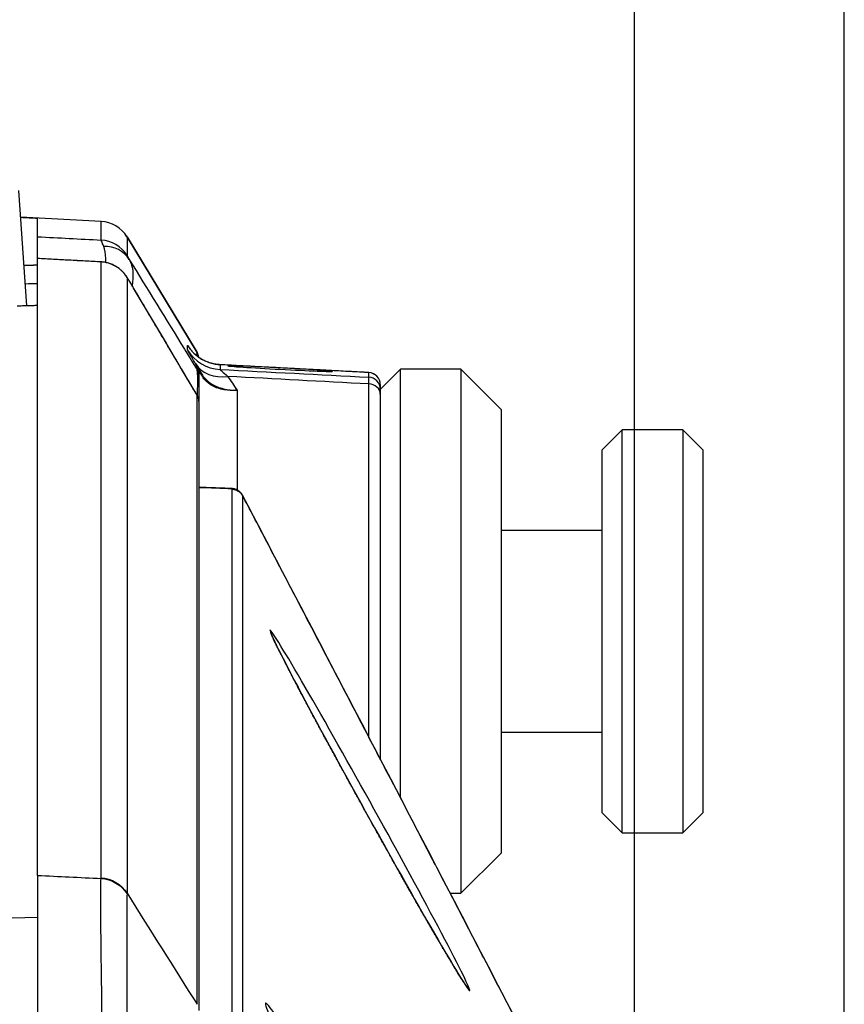
# Model space of a CAD drawing. Units: millimetres. Extents: x 0 to 298, y 0 to 210.
# Drawn here: x 142 to 147, y 117 to 123 of the extents above; entities that cross this region are included whole.
import ezdxf

# ---------------------------------------------------------------- set-up
doc = ezdxf.new("R2010")
doc.units = ezdxf.units.MM
doc.layers.get('0').update_dxf_attribs({"linetype": 'CONTINUOUS'})
doc.layers.get('Defpoints').update_dxf_attribs({"linetype": 'CONTINUOUS'})
doc.layers.add('1', color=7, linetype='CONTINUOUS')
doc.styles.add('IDEAS_KANJI', font='simplex.shx', dxfattribs={"bigfont": 'bigfont'})
doc.dimstyles.new('PBS', dxfattribs={"dimtxt": 1.25, "dimasz": 1, "dimexe": 0.25, "dimexo": 0.25, "dimgap": 0.3, "dimtad": 1, "dimtoh": 1, "dimdec": 0, "dimzin": 0, "dimdsep": 46, "dimtxsty": 'IDEAS_KANJI', "dimblk": 'OPEN', "dimcen": 0, "dimclrd": 1, "dimclre": 1, "dimclrt": 1, "dimadec": 0, "dimazin": 0, "dimtfac": 1, "dimtdec": 0, "dimtmove": 0, "dimatfit": 3, "dimldrblk": 'OPEN', "dimfxl": 1, "dimtolj": 1, "dimtzin": 0, "dimarcsym": 0})

# ---------------------------------------------------------------- blocks, each defined once
blk = doc.blocks.new('_OPEN')
at = {"color": 0, "linetype": 'ByBlock'}
for p, q in [((-1, 0.166667), (0, 0)), ((-1, -0.166667), (0, 0)), ((0, 0), (-1, 0))]:
    blk.add_line(p, q, dxfattribs=at)
blk = doc.blocks.new('*D26')
at = {"layer": '1', "color": 1, "linetype": 'Continuous', "lineweight": -2}
for p, q in [((145.4461, 104.6656), (145.4461, 143.7389)), ((131.1211, 143.4889), (144.6961, 143.4889))]:
    blk.add_line(p, q, dxfattribs=at)
at = {"layer": 'Defpoints', "color": 0, "linetype": 'Continuous'}
for p in [(130.3711, 146.3031), (145.4461, 143.4889), (145.4461, 104.4156)]:
    blk.add_point(p, dxfattribs=at)
at = {"layer": '1', "color": 1, "linetype": 'Continuous', "lineweight": -2, "xscale": 0.75, "yscale": 0.75, "zscale": 0.75, "rotation": 180}
blk.add_blockref('_OPEN', (130.3711, 143.4889), dxfattribs=at)
at = {"layer": '1', "color": 1, "linetype": 'Continuous', "lineweight": -2, "xscale": 0.75, "yscale": 0.75, "zscale": 0.75}
blk.add_blockref('_OPEN', (145.4461, 143.4889), dxfattribs=at)
at = {"layer": '1', "color": 1, "linetype": 'Continuous', "insert": (138.5593, 144.4139), "char_height": 1.25, "attachment_point": 5, "style": 'IDEAS_KANJI'}
blk.add_mtext('\\A1;60.3', dxfattribs=at)
blk = doc.blocks.new('*D27')
at = {"layer": '1', "color": 1, "linetype": 'Continuous', "lineweight": -2}
for p, q in [((146.7474, 94.0287), (146.7474, 146.2389)), ((131.1211, 145.9889), (145.9974, 145.9889))]:
    blk.add_line(p, q, dxfattribs=at)
at = {"layer": 'Defpoints', "color": 0, "linetype": 'Continuous'}
for p in [(130.3711, 146.3031), (146.7474, 145.9889), (146.7474, 93.7787)]:
    blk.add_point(p, dxfattribs=at)
at = {"layer": '1', "color": 1, "linetype": 'Continuous', "lineweight": -2, "xscale": 0.75, "yscale": 0.75, "zscale": 0.75, "rotation": 180}
blk.add_blockref('_OPEN', (130.3711, 145.9889), dxfattribs=at)
at = {"layer": '1', "color": 1, "linetype": 'Continuous', "lineweight": -2, "xscale": 0.75, "yscale": 0.75, "zscale": 0.75}
blk.add_blockref('_OPEN', (146.7474, 145.9889), dxfattribs=at)
at = {"layer": '1', "color": 1, "linetype": 'Continuous', "insert": (138.5593, 146.9139), "char_height": 1.25, "attachment_point": 5, "style": 'IDEAS_KANJI'}
blk.add_mtext('\\A1;65', dxfattribs=at)
blk = doc.blocks.new('*D28')
at = {"layer": '1', "color": 1, "linetype": 'Continuous', "lineweight": -2}
for p, q in [((108.9461, 115.1145), (108.9461, 148.7389)), ((146.7474, 96.0287), (146.7474, 148.7389)), ((109.6961, 148.4889), (145.9974, 148.4889))]:
    blk.add_line(p, q, dxfattribs=at)
at = {"layer": 'Defpoints', "color": 0, "linetype": 'Continuous'}
for p in [(146.7474, 148.4889), (108.9461, 114.8645), (146.7474, 95.7787)]:
    blk.add_point(p, dxfattribs=at)
at = {"layer": '1', "color": 1, "linetype": 'Continuous', "lineweight": -2, "xscale": 0.75, "yscale": 0.75, "zscale": 0.75, "rotation": 180}
blk.add_blockref('_OPEN', (108.9461, 148.4889), dxfattribs=at)
at = {"layer": '1', "color": 1, "linetype": 'Continuous', "lineweight": -2, "xscale": 0.75, "yscale": 0.75, "zscale": 0.75}
blk.add_blockref('_OPEN', (146.7474, 148.4889), dxfattribs=at)
at = {"layer": '1', "color": 1, "linetype": 'Continuous', "insert": (127.8468, 149.1139), "char_height": 1.25, "attachment_point": 5, "style": 'IDEAS_KANJI'}
blk.add_mtext('\\A1;151（外形寸法）', dxfattribs=at)

msp = doc.modelspace()

# ---------------------------------------------------------------- linework, layer by layer
at = {"layer": '1', "color": 1, "linetype": 'Continuous'}
msp.add_line((146.7474, 93.7787), (146.7474, 145.2373), dxfattribs=at)
at = {"layer": '1', "color": 80, "linetype": 'Continuous'}
for p, q in [((141.6805, 121.3714), (141.6294, 122.087)), ((142.1404, 121.8953), (141.6412, 121.9215)), ((141.7461, 121.7998), (141.7461, 121.913)), ((142.7352, 121.0827), (142.3011, 121.7991)), ((141.7461, 117.8393), (141.7461, 121.6648)), ((142.3156, 121.5263), (142.315, 121.5274)), ((143.9961, 120.9781), (143.8711, 120.8531)), ((144.3711, 120.9781), (143.9961, 120.9781)), ((143.9961, 118.3202), (143.9961, 120.9781)), ((144.6211, 120.7281), (144.3711, 120.9781)), ((144.3711, 120.9781), (144.3711, 117.7281)), ((142.7461, 120.9541), (142.7461, 120.9369)), ((143.8001, 120.9576), (143.8001, 120.9576)), ((143.8711, 120.8827), (143.8711, 120.8541)), ((143.8711, 120.8247), (143.8711, 118.56)), ((142.7461, 120.7791), (142.7461, 117.0012)), ((144.6211, 120.7281), (144.6211, 117.9781)), ((144.6211, 120.7281), (144.6211, 117.9781)), ((145.3711, 120.6031), (145.2461, 120.4781)), ((145.7461, 120.6031), (145.3711, 120.6031)), ((145.3711, 118.1031), (145.3711, 120.6031)), ((145.8711, 120.4781), (145.7461, 120.6031)), ((145.7461, 120.6031), (145.7461, 118.1031)), ((145.2461, 118.2281), (145.2461, 120.4781)), ((145.8711, 120.4781), (145.8711, 118.2281)), ((145.8711, 120.4781), (145.8711, 118.2281)), ((143.0166, 120.1972), (143.0167, 120.1972)), ((145.2461, 119.9781), (144.6211, 119.9781)), ((144.6211, 118.7281), (145.2461, 118.7281)), ((145.2461, 118.2281), (145.3711, 118.1031)), ((145.7461, 118.1031), (145.8711, 118.2281)), ((145.3711, 118.1031), (145.7461, 118.1031)), ((144.3711, 117.7281), (144.6211, 117.9781)), ((144.3043, 117.7281), (144.3711, 117.7281)), ((144.4117, 117.1415), (144.4115, 117.1418))]:
    msp.add_line(p, q, dxfattribs=at)
at = {"layer": '1', "color": 51, "linetype": 'Continuous'}
for p, q in [((142.1404, 121.8953), (141.6412, 121.9214)), ((142.1404, 121.7795), (142.1404, 121.8953)), ((142.1404, 121.8953), (142.1404, 121.8953)), ((142.301, 121.7992), (142.7352, 121.0826)), ((142.301, 121.7992), (142.301, 121.6834)), ((142.301, 121.7992), (142.301, 121.7992)), ((142.1404, 121.6437), (142.1407, 121.6438)), ((142.1404, 117.8241), (142.1404, 121.6437)), ((142.301, 121.5476), (142.301, 117.7285)), ((142.6768, 121.0972), (142.6768, 121.1264)), ((142.7352, 121.0827), (142.7352, 121.0826)), ((142.7352, 121.0617), (142.7352, 121.0826)), ((142.7365, 121.0595), (142.7352, 121.0617)), ((142.7352, 120.9758), (142.7352, 120.9929)), ((142.8774, 121.0063), (142.8775, 121.0063)), ((142.8775, 121.0063), (142.8775, 120.9771)), ((143.8, 120.929), (143.8, 120.9576)), ((143.8, 120.9576), (143.8001, 120.9576)), ((142.983, 120.8488), (142.983, 120.2304)), ((143.8, 118.6962), (143.8, 120.8869)), ((142.7352, 117.0399), (142.7352, 120.8179)), ((142.7352, 120.8179), (142.7356, 120.8174)), ((142.9533, 120.2363), (142.9521, 120.2382)), ((142.9537, 116.7814), (142.9537, 120.2341)), ((143.0168, 120.1967), (143.0167, 120.1954)), ((143.0167, 120.1955), (143.0167, 116.743)), ((141.5895, 117.5752), (141.7461, 117.5793))]:
    msp.add_line(p, q, dxfattribs=at)
at = {"layer": '1', "color": 80, "linetype": 'Continuous'}
msp.add_polyline3d([(141.7461, 121.6233, 0), (141.7444, 121.6233, 0), (141.7428, 121.6232, 0), (141.7411, 121.6232, 0), (141.7394, 121.6232, 0), (141.7378, 121.6231, 0), (141.7361, 121.6231, 0), (141.7344, 121.623, 0), (141.7328, 121.623, 0), (141.7311, 121.6229, 0), (141.7294, 121.6229, 0), (141.7277, 121.6228, 0), (141.7261, 121.6228, 0), (141.7244, 121.6228, 0), (141.7227, 121.6227, 0), (141.7211, 121.6227, 0), (141.7194, 121.6226, 0), (141.7177, 121.6226, 0), (141.7161, 121.6225, 0), (141.7144, 121.6225, 0), (141.7127, 121.6225, 0), (141.7111, 121.6224, 0), (141.7094, 121.6224, 0), (141.7077, 121.6223, 0), (141.7061, 121.6223, 0), (141.7044, 121.6222, 0), (141.7027, 121.6222, 0), (141.701, 121.6222, 0), (141.6994, 121.6221, 0), (141.6977, 121.6221, 0), (141.696, 121.622, 0), (141.6944, 121.622, 0), (141.6927, 121.6219, 0), (141.691, 121.6219, 0), (141.6894, 121.6219, 0), (141.6877, 121.6218, 0), (141.686, 121.6218, 0), (141.6844, 121.6217, 0), (141.6827, 121.6217, 0), (141.681, 121.6216, 0), (141.6794, 121.6216, 0), (141.6777, 121.6216, 0), (141.676, 121.6215, 0), (141.6743, 121.6215, 0), (141.6727, 121.6214, 0), (141.671, 121.6214, 0), (141.6693, 121.6213, 0), (141.6677, 121.6213, 0), (141.666, 121.6213, 0), (141.6643, 121.6212, 0), (141.6627, 121.6212, 0)], dxfattribs=at)
msp.add_arc((142.6711, 121.0438), 0.075, 6.94562, 31.2184, dxfattribs=at)
at = {"layer": '1', "color": 51, "linetype": 'Continuous'}
for centre, major_axis, ratio, start_param, end_param in [((142.1299, 121.6955), (-0.2, 0), 0.999979, 3.686457, 4.660029), ((142.1299, 121.6955), (-0.2, -0.0002), 0.999979, 3.685645, 4.659214), ((142.1299, 121.5798), (-0.2, 0), 0.99985, 3.686457, 4.660029), ((142.1432, 121.556), (-0.1729, -0.1006), 0.892998, 3.161673, 4.165493), ((142.1299, 121.444), (-0.2, 0), 0.999699, 3.686457, 4.660029), ((142.8906, 121.256), (-0.25, 0), 0.99992, 0.544864, 1.518436), ((142.8906, 121.2267), (-0.25, 0), 0.999888, 0.544864, 1.518436), ((142.6711, 121.0438), (0.075, 0), 0.999979, 0.121889, 0.544864), ((142.9393, 121.1424), (0.2151, 0.1274), 0.78383, 3.154351, 4.222474), ((142.6711, 120.9541), (0.075, 0), 0.999879, 0, 0.544864), ((142.6711, 120.9369), (0.075, 0), 0.99986, 0, 0.544864), ((142.7, 120.9087), (-0.0639, -0.0393), 0.617982, 2.804816, 3.131448), ((143.7961, 120.8827), (-0.075, 0), 0.99992, 3.141593, 4.660029), ((143.7961, 120.8541), (-0.075, 0), 0.999888, 3.141593, 4.660029), ((143.7961, 120.8247), (-0.075, 0), 0.831452, 3.141593, 4.660029), ((142.6711, 120.7791), (0.075, 0), 0.999684, 0, 0.544864), ((142.9506, 120.1614), (-0.0706, -0.0252), 0.999252, 3.288659, 4.335371)]:
    msp.add_ellipse(centre, major_axis=major_axis, ratio=ratio, start_param=start_param, end_param=end_param, dxfattribs=at)
at = {"layer": '1', "color": 80, "linetype": 'Continuous'}
for centre, major_axis, ratio, start_param, end_param in [((142.1299, 121.6956), (0.1999, -0.0067), 1, 0.577104, 1.551666), ((142.1441, 121.4235), (0.1682, 0.1081), 0.902339, 6.253838, 6.282404), ((143.7961, 120.8827), (-0.075, 0), 0.999993, 3.141573, 4.659715), ((142.6711, 120.7792), (-0.075, 0), 1, 3.141594, 3.674682)]:
    msp.add_ellipse(centre, major_axis=major_axis, ratio=ratio, start_param=start_param, end_param=end_param, dxfattribs=at)
for points, degree in [([(141.7461, 121.913), (141.7112, 121.9148), (141.6763, 121.9166), (141.6414, 121.9185)], 3), ([(142.1408, 121.6438), (141.7461, 121.6649)], 1), ([(142.7357, 120.8173), (142.3172, 121.5235)], 1), ([(141.7461, 121.3731), (141.6211, 121.3698)], 1), ([(143.8001, 120.9576), (142.8776, 121.0063)], 1), ([(142.9521, 120.2381), (142.7461, 120.2455)], 1), ([(143.0167, 120.1955), (143.7188, 118.8546), (144.4173, 117.513), (145.112, 116.1709)], 3), ([(141.7461, 117.8393), (141.7461, 117.8138), (141.7461, 117.6604), (141.7461, 117.1726), (141.7461, 116.476), (141.7461, 115.9416), (141.7461, 115.6742)], 3)]:
    msp.add_open_spline(points, degree=degree, dxfattribs=at)
at = {"layer": '1', "color": 51, "linetype": 'Continuous'}
for points in [[(141.7461, 121.7998), (141.8775, 121.7931), (142.009, 121.7863), (142.1404, 121.7795)], [(142.1404, 121.6437), (142.009, 121.6507), (141.8775, 121.6577), (141.7461, 121.6648)], [(142.3172, 121.5236), (142.3165, 121.5248), (142.3158, 121.526), (142.3151, 121.5271)], [(141.6707, 121.5088), (141.6958, 121.5095), (141.721, 121.5101), (141.7461, 121.5108)], [(141.7461, 121.3731), (141.7044, 121.372), (141.6628, 121.3709), (141.6211, 121.3698)], [(142.6768, 121.1264), (142.6768, 121.1269), (142.6802, 121.1218), (142.6866, 121.1117)], [(142.8775, 120.9771), (143.185, 120.9611), (143.4925, 120.945), (143.8, 120.929)], [(142.9262, 120.9337), (142.9442, 120.9067), (142.9632, 120.8783), (142.983, 120.8488)], [(143.8, 120.8869), (143.5088, 120.9025), (143.2175, 120.9181), (142.9262, 120.9337)], [(142.9533, 120.2363), (142.8842, 120.2388), (142.8152, 120.2412), (142.7461, 120.2437)], [(142.9537, 120.2341), (142.9537, 120.2348), (142.9535, 120.2356), (142.9533, 120.2363)], [(142.9537, 120.234), (142.9794, 120.2332), (143.0042, 120.218), (143.0167, 120.1954)], [(141.7461, 117.8393), (141.8775, 117.833), (142.0088, 117.8268), (142.1402, 117.8205)], [(142.1402, 117.8205), (142.1403, 117.8217), (142.1404, 117.8229), (142.1404, 117.8241)], [(142.1402, 117.8205), (142.2052, 117.8171), (142.2675, 117.7798), (142.301, 117.7242)], [(142.1404, 117.8241), (142.2052, 117.8207), (142.2673, 117.7838), (142.301, 117.7285)], [(142.301, 117.7285), (142.4457, 117.499), (142.5905, 117.2694), (142.7352, 117.0399)]]:
    msp.add_open_spline(points, degree=3, dxfattribs=at)
at = {"layer": '1', "color": 80, "linetype": 'Continuous'}
for points, knots in [([(141.7461, 121.6675), (141.7461, 121.6984), (141.7461, 121.7249), (141.7461, 121.7708), (141.7461, 121.7879), (141.7461, 121.798), (141.7461, 121.7995), (141.7461, 121.7998)], [0, 0, 0, 0, 0.376799, 0.376799, 0.840382, 0.840382, 1, 1, 1, 1]), ([(142.3124, 121.5315), (142.3119, 121.5322), (142.3099, 121.5353), (142.3066, 121.5403), (142.3025, 121.5466), (142.299, 121.5519), (142.2959, 121.5564), (142.2933, 121.5599), (142.291, 121.563), (142.2885, 121.5663), (142.2857, 121.5698), (142.2823, 121.5738), (142.2784, 121.5783), (142.2736, 121.5835), (142.2676, 121.5893), (142.2604, 121.5958), (142.2521, 121.6026), (142.2428, 121.6094), (142.2327, 121.6158), (142.2219, 121.6218), (142.2107, 121.6272), (142.199, 121.6319), (142.187, 121.6359), (142.1746, 121.6392), (142.1621, 121.6416), (142.1507, 121.6431), (142.1436, 121.6436), (142.1408, 121.6437)], [0, 0, 0, 0, 0.018601, 0.085271, 0.156569, 0.225105, 0.270682, 0.298429, 0.323159, 0.345821, 0.367936, 0.390316, 0.414469, 0.441853, 0.473727, 0.510558, 0.551393, 0.594684, 0.639448, 0.685175, 0.731553, 0.778379, 0.825521, 0.872892, 0.920435, 0.968109, 1, 1, 1, 1]), ([(142.8776, 121.0064), (142.8734, 121.0066), (142.8646, 121.0072), (142.8513, 121.009), (142.8376, 121.0115), (142.8242, 121.0148), (142.8112, 121.0188), (142.7986, 121.0234), (142.7864, 121.0286), (142.7746, 121.0344), (142.7634, 121.0406), (142.7528, 121.0473), (142.7428, 121.0543), (142.7334, 121.0615), (142.7249, 121.0687), (142.7173, 121.0758), (142.7107, 121.0824), (142.7053, 121.0882), (142.7008, 121.0933), (142.6973, 121.0976), (142.6944, 121.1011), (142.6921, 121.1042), (142.6902, 121.1067), (142.6886, 121.1088), (142.6874, 121.1106), (142.6864, 121.112), (142.6857, 121.113), (142.6853, 121.1136), (142.6853, 121.1137), (142.6853, 121.1137)], [0, 0, 0, 0, 0.04743, 0.100987, 0.154032, 0.206535, 0.258456, 0.309747, 0.36035, 0.410188, 0.459162, 0.507133, 0.553899, 0.599139, 0.642323, 0.682602, 0.718873, 0.750342, 0.777147, 0.800189, 0.820614, 0.839541, 0.858007, 0.876952, 0.897051, 0.919268, 0.944907, 0.973589, 1, 1, 1, 1]), ([(142.9269, 120.9988), (142.9184, 121.0004), (142.9715, 120.9999), (143.2142, 120.9888), (143.4777, 120.974), (143.6082, 120.964), (143.5284, 120.9647), (143.2856, 120.9757), (143.0223, 120.9906), (142.9354, 120.9973), (142.9269, 120.9988)], [0, 0, 0, 0, 0.124998, 0.25002, 0.374934, 0.500161, 0.62506, 0.750079, 0.875095, 1, 1, 1, 1]), ([(142.7461, 120.9369), (142.7461, 120.9366), (142.7461, 120.9344), (142.7461, 120.9253), (142.7461, 120.9184), (142.7461, 120.8982), (142.7461, 120.884), (142.7461, 120.8506), (142.7461, 120.8312), (142.7461, 120.8014), (142.7461, 120.7916), (142.7461, 120.7816)], [0, 0, 0, 0, 0.217355, 0.217355, 0.427983, 0.427983, 0.660394, 0.660394, 0.89111, 0.89111, 1, 1, 1, 1]), ([(143.8711, 120.8541), (143.8711, 120.8538), (143.8711, 120.8512), (143.8711, 120.8412), (143.8711, 120.8339), (143.8711, 120.8247)], [0, 0, 0, 0, 0.499999, 0.499999, 1, 1, 1, 1]), ([(143.0167, 120.1969), (143.0167, 120.197), (143.0162, 120.1981), (143.0147, 120.2006), (143.0123, 120.2046), (143.0092, 120.2089), (143.0055, 120.2134), (143.001, 120.218), (142.9957, 120.2225), (142.9898, 120.2267), (142.9831, 120.2304), (142.9757, 120.2337), (142.9677, 120.2362), (142.9597, 120.2377), (142.9544, 120.2381), (142.9521, 120.2382)], [0, 0, 0, 0, 0.004576, 0.084276, 0.161787, 0.238971, 0.316971, 0.396874, 0.478956, 0.562874, 0.648033, 0.733908, 0.829128, 0.922557, 1, 1, 1, 1]), ([(145.1182, 116.1614), (145.0879, 116.2199), (145.0125, 116.3651), (144.892, 116.5972), (144.7568, 116.8574), (144.6216, 117.1177), (144.4872, 117.3765), (144.3534, 117.6338), (144.2203, 117.8896), (144.0871, 118.1455), (143.9452, 118.418), (143.7947, 118.7068), (143.6355, 119.0119), (143.4763, 119.3171), (143.317, 119.6222), (143.1638, 119.9155), (143.0638, 120.107), (143.0168, 120.1969)], [0, 0, 0, 0, 0.042311, 0.105169, 0.168162, 0.23136, 0.294835, 0.357514, 0.420579, 0.484009, 0.547764, 0.624031, 0.700632, 0.777499, 0.854561, 0.93175, 1, 1, 1, 1]), ([(144.4115, 117.1418), (144.4113, 117.142), (144.4108, 117.1426), (144.4097, 117.1441), (144.4079, 117.1465), (144.4056, 117.1498), (144.4027, 117.154), (144.3992, 117.1591), (144.3952, 117.1651), (144.3906, 117.1721), (144.3855, 117.1799), (144.3799, 117.1887), (144.3738, 117.1983), (144.3673, 117.2088), (144.3602, 117.2202), (144.3527, 117.2324), (144.3448, 117.2454), (144.3364, 117.2592), (144.3276, 117.2737), (144.3184, 117.289), (144.3088, 117.305), (144.2988, 117.3218), (144.2884, 117.3394), (144.2776, 117.3577), (144.2664, 117.3767), (144.2547, 117.3965), (144.2427, 117.4171), (144.2304, 117.4383), (144.2176, 117.4602), (144.2045, 117.4828), (144.191, 117.5061), (144.1772, 117.53), (144.1631, 117.5544), (144.1488, 117.5793), (144.1342, 117.6048), (144.1192, 117.6309), (144.104, 117.6575), (144.0885, 117.6847), (144.0727, 117.7124), (144.0567, 117.7406), (144.0404, 117.7693), (144.0239, 117.7985), (144.0072, 117.8281), (143.9903, 117.858), (143.9732, 117.8884), (143.9559, 117.919), (143.9386, 117.9498), (143.9212, 117.9808), (143.9037, 118.0122), (143.886, 118.0437), (143.8683, 118.0755), (143.8505, 118.1074), (143.8326, 118.1395), (143.8147, 118.1718), (143.7968, 118.2041), (143.7788, 118.2365), (143.7609, 118.2689), (143.743, 118.3013), (143.7252, 118.3335), (143.7075, 118.3656), (143.6899, 118.3976), (143.6724, 118.4295), (143.6551, 118.4611), (143.6378, 118.4926), (143.6207, 118.5239), (143.6038, 118.555), (143.587, 118.5858), (143.5704, 118.6163), (143.554, 118.6465), (143.5378, 118.6763), (143.5219, 118.7057), (143.5063, 118.7346), (143.491, 118.763), (143.476, 118.7909), (143.4612, 118.8184), (143.4467, 118.8454), (143.4326, 118.8718), (143.4188, 118.8977), (143.4052, 118.9231), (143.3921, 118.9479), (143.3793, 118.972), (143.3669, 118.9955), (143.3548, 119.0184), (143.3431, 119.0406), (143.3319, 119.0621), (143.321, 119.0828), (143.3106, 119.1029), (143.3005, 119.1222), (143.2909, 119.1409), (143.2816, 119.1589), (143.2728, 119.1761), (143.2645, 119.1925), (143.2566, 119.2081), (143.2491, 119.2229), (143.2421, 119.2369), (143.2355, 119.2501), (143.2294, 119.2624), (143.2238, 119.274), (143.2186, 119.2847), (143.2139, 119.2945), (143.2097, 119.3035), (143.206, 119.3116), (143.2027, 119.3187), (143.2, 119.3249), (143.1978, 119.3301), (143.1961, 119.3342), (143.195, 119.337), (143.1943, 119.3389), (143.194, 119.3398), (143.1939, 119.3399), (143.1939, 119.3399)], [0, 0, 0, 0, 0.004545, 0.01044, 0.016774, 0.023616, 0.030882, 0.038491, 0.046375, 0.054479, 0.062762, 0.071201, 0.079772, 0.088372, 0.097116, 0.105969, 0.114902, 0.123884, 0.132885, 0.141874, 0.150942, 0.160119, 0.169337, 0.178608, 0.187946, 0.197361, 0.206872, 0.216406, 0.225994, 0.235681, 0.245441, 0.255244, 0.26506, 0.274855, 0.284716, 0.294676, 0.30467, 0.314708, 0.324802, 0.334963, 0.345218, 0.355444, 0.365748, 0.376107, 0.386498, 0.396896, 0.40727, 0.417651, 0.4281, 0.438554, 0.449022, 0.459513, 0.470038, 0.480605, 0.491139, 0.501701, 0.512273, 0.52283, 0.533353, 0.543818, 0.554299, 0.564756, 0.575184, 0.585591, 0.595988, 0.606389, 0.616737, 0.627053, 0.637365, 0.647642, 0.657861, 0.667997, 0.678035, 0.688102, 0.698103, 0.708043, 0.717934, 0.727788, 0.737618, 0.747398, 0.757075, 0.766723, 0.776325, 0.785867, 0.795335, 0.804717, 0.814026, 0.823316, 0.832581, 0.841803, 0.850967, 0.860057, 0.869061, 0.877962, 0.886876, 0.895706, 0.904465, 0.913161, 0.921799, 0.930383, 0.938914, 0.947266, 0.955507, 0.963609, 0.971512, 0.979139, 0.985531, 0.991391, 0.996651, 1, 1, 1, 1])]:
    msp.add_open_spline(points, degree=3, knots=knots, dxfattribs=at)
at = {"layer": '1', "color": 51, "linetype": 'Continuous'}
for points, knots in [([(142.1564, 121.7402), (142.154, 121.7464), (142.1519, 121.7519), (142.1446, 121.7708), (142.1413, 121.7786), (142.1404, 121.7795)], [0, 0, 0, 0, 0.250741, 0.250741, 1, 1, 1, 1]), ([(142.1696, 121.64), (142.1697, 121.6484), (142.1696, 121.6564), (142.168, 121.6952), (142.1636, 121.7211), (142.1564, 121.7402)], [0, 0, 0, 0, 0.197682, 0.197682, 1, 1, 1, 1]), ([(142.301, 121.6834), (142.301, 121.683), (142.3036, 121.6782), (142.3101, 121.6668), (142.312, 121.6634), (142.3142, 121.6597)], [0, 0, 0, 0, 0.74805, 0.74805, 1, 1, 1, 1]), ([(142.3142, 121.6597), (142.4284, 121.4743), (142.5425, 121.2889), (142.6829, 121.0609), (142.7091, 121.0183), (142.7352, 120.9758)], [0, 0, 0, 0, 0.813386, 0.813386, 1, 1, 1, 1]), ([(142.3142, 121.6597), (142.3271, 121.6377), (142.335, 121.61), (142.339, 121.5539), (142.3374, 121.5266), (142.3326, 121.4977)], [0, 0, 0, 0, 0.563656, 0.563656, 1, 1, 1, 1]), ([(142.3151, 121.5271), (142.3085, 121.5373), (142.304, 121.5441), (142.3013, 121.5475), (142.301, 121.5479), (142.301, 121.5476)], [0, 0, 0, 0, 0.724909, 0.724909, 1, 1, 1, 1]), ([(142.7352, 120.8179), (142.6042, 121.0392), (142.4732, 121.2604), (142.3331, 121.4967), (142.3241, 121.5119), (142.3151, 121.5271)], [0, 0, 0, 0, 0.935745, 0.935745, 1, 1, 1, 1]), ([(142.7255, 121.0128), (142.7249, 121.0137), (142.7244, 121.0146), (142.7092, 121.0402), (142.6973, 121.0606), (142.6811, 121.0886), (142.6768, 121.0965), (142.6768, 121.0972)], [0, 0, 0, 0, 0.0177, 0.0177, 0.506987, 0.506987, 1, 1, 1, 1]), ([(142.7315, 121.0633), (142.7265, 121.0728), (142.7273, 121.0727), (142.7339, 121.0633), (142.7352, 121.0614), (142.7352, 121.0617)], [0, 0, 0, 0, 0.820706, 0.820706, 1, 1, 1, 1]), ([(142.7642, 120.9476), (142.7581, 120.9579), (142.752, 120.968), (142.7391, 120.9898), (142.7322, 121.0014), (142.7255, 121.0128)], [0, 0, 0, 0, 0.458304, 0.458304, 1, 1, 1, 1]), ([(142.7352, 120.9929), (142.7352, 120.9933), (142.7363, 120.9919), (142.7416, 120.9839), (142.7449, 120.9786), (142.7537, 120.9646), (142.7585, 120.9568), (142.7642, 120.9476)], [0, 0, 0, 0, 0.430168, 0.430168, 0.75409, 0.75409, 1, 1, 1, 1]), ([(142.7378, 120.8125), (142.7379, 120.816), (142.738, 120.8195), (142.7388, 120.846), (142.7392, 120.868), (142.7396, 120.9065), (142.7395, 120.9233), (142.7388, 120.9481), (142.7383, 120.9571), (142.737, 120.97), (142.7362, 120.9739), (142.7352, 120.9758)], [0, 0, 0, 0, 0.037456, 0.037456, 0.28828, 0.28828, 0.543202, 0.543202, 0.770827, 0.770827, 1, 1, 1, 1]), ([(142.8775, 120.9771), (142.8772, 120.9769), (142.8795, 120.9745), (142.8854, 120.9691), (142.8873, 120.9674), (142.8982, 120.9577), (142.9113, 120.9464), (142.9262, 120.9337)], [0, 0, 0, 0, 0.346495, 0.346495, 0.471499, 0.471499, 1, 1, 1, 1]), ([(143.8, 120.9576), (143.6574, 120.9651), (143.5148, 120.9726), (143.2072, 120.9889), (143.0424, 120.9976), (142.8775, 121.0063)], [0, 0, 0, 0, 0.463854, 0.463854, 1, 1, 1, 1]), ([(142.7683, 120.9327), (142.7645, 120.9388), (142.7612, 120.9437), (142.7582, 120.9479), (142.7578, 120.9485), (142.7534, 120.9543), (142.7509, 120.9566), (142.7469, 120.9588), (142.7461, 120.9571), (142.7461, 120.9541)], [0, 0, 0, 0, 0.195061, 0.195061, 0.227117, 0.227117, 0.548117, 0.548117, 1, 1, 1, 1]), ([(142.7642, 120.9476), (142.7759, 120.9285), (142.7922, 120.9111), (142.8314, 120.8825), (142.8547, 120.8709), (142.9052, 120.8546), (142.9332, 120.8498), (142.9675, 120.8486), (142.9736, 120.8486), (142.9808, 120.8487), (142.9819, 120.8488), (142.983, 120.8488)], [0, 0, 0, 0, 0.304934, 0.304934, 0.610866, 0.610866, 0.922062, 0.922062, 0.988114, 0.988114, 1, 1, 1, 1]), ([(142.983, 120.8488), (142.9819, 120.8487), (142.9808, 120.8486), (142.9737, 120.8479), (142.9678, 120.8475), (142.9343, 120.8462), (142.9069, 120.8489), (142.8573, 120.8616), (142.8344, 120.8717), (142.796, 120.8978), (142.7799, 120.9143), (142.7683, 120.9327)], [0, 0, 0, 0, 0.012629, 0.012629, 0.07794, 0.07794, 0.389144, 0.389144, 0.695093, 0.695093, 1, 1, 1, 1]), ([(143.8, 120.8869), (143.8001, 120.9001), (143.8002, 120.9106), (143.8002, 120.9248), (143.8001, 120.9286), (143.8, 120.929)], [0, 0, 0, 0, 0.500001, 0.500001, 1, 1, 1, 1]), ([(144.4264, 117.1258), (144.4264, 117.11), (144.3475, 117.2372), (144.1118, 117.6416), (143.9586, 117.9124), (143.6547, 118.4601), (143.5017, 118.741), (143.2639, 119.1896), (143.1864, 119.3447), (143.1869, 119.375), (143.2667, 119.2461), (143.5002, 118.8446), (143.6543, 118.572), (143.957, 118.0267), (144.1111, 117.7441), (144.3471, 117.2995), (144.4264, 117.1417), (144.4264, 117.1258)], [0, 0, 0, 0, 0.125, 0.125, 0.25, 0.25, 0.375, 0.375, 0.5, 0.5, 0.625, 0.625, 0.75, 0.75, 0.875, 0.875, 1, 1, 1, 1]), ([(142.1829, 115.6534), (142.1576, 116.1912), (142.1494, 116.7194), (142.1384, 117.5181), (142.137, 117.7694), (142.1402, 117.8205)], [0, 0, 0, 0, 0.5, 0.5, 1, 1, 1, 1]), ([(142.301, 117.7285), (142.301, 117.7285), (142.301, 117.7285), (142.3011, 117.7271), (142.3011, 117.7256), (142.301, 117.7242)], [0, 0, 0, 0, 0.000226, 0.000226, 1, 1, 1, 1]), ([(142.301, 117.7242), (142.2991, 117.6687), (142.2987, 117.428), (142.3011, 116.6717), (142.307, 116.175), (142.2991, 115.6601)], [0, 0, 0, 0, 0.5, 0.5, 1, 1, 1, 1]), ([(144.3268, 114.9445), (144.3268, 114.9181), (144.2524, 115.0268), (144.0304, 115.3925), (143.8861, 115.6433), (143.5997, 116.1578), (143.4555, 116.4254), (143.2316, 116.8615), (143.1585, 117.0181), (143.159, 117.0692), (143.2342, 116.9592), (143.4542, 116.5961), (143.5994, 116.3436), (143.8845, 115.8313), (144.0297, 115.5621), (144.252, 115.13), (144.3268, 114.9708), (144.3268, 114.9445)], [0, 0, 0, 0, 0.125, 0.125, 0.25, 0.25, 0.375, 0.375, 0.5, 0.5, 0.625, 0.625, 0.75, 0.75, 0.875, 0.875, 1, 1, 1, 1])]:
    msp.add_open_spline(points, degree=3, knots=knots, dxfattribs=at)

# ---------------------------------------------------------------- dimensions: what is measured, and where the dimension line sits
at = {"layer": '1', "color": 1, "linetype": 'Continuous'}
for base, p1, p2, text, override, picture, middle in [((146.7474, 148.4889), (108.9461, 114.8645), (146.7474, 95.7787), '151（外形寸法）', {"dimtxt": 1.25, "dimasz": 0.75, "dimgap": 0, "dimlfac": 4}, '*D28', (127.8468, 148.4889)), ((146.7474, 145.9889), (130.3711, 146.3031), (146.7474, 93.7787), '65', {"dimtxt": 1.25, "dimasz": 0.75, "dimlfac": 4, "dimse1": 1}, '*D27', (138.5593, 145.9889)), ((145.4461, 143.4889), (130.3711, 146.3031), (145.4461, 104.4156), '60.3', {"dimtxt": 1.25, "dimasz": 0.75, "dimlfac": 4, "dimse1": 1}, '*D26', (138.5593, 143.4889))]:
    dim = msp.add_linear_dim(base=base, p1=p1, p2=p2, text=text, dimstyle='PBS', override=override, dxfattribs=at)
    dim.commit()
    dim.dimension.update_dxf_attribs({"geometry": picture, "text_midpoint": middle, "dimtype": 160})

doc.saveas('drawing.dxf')
